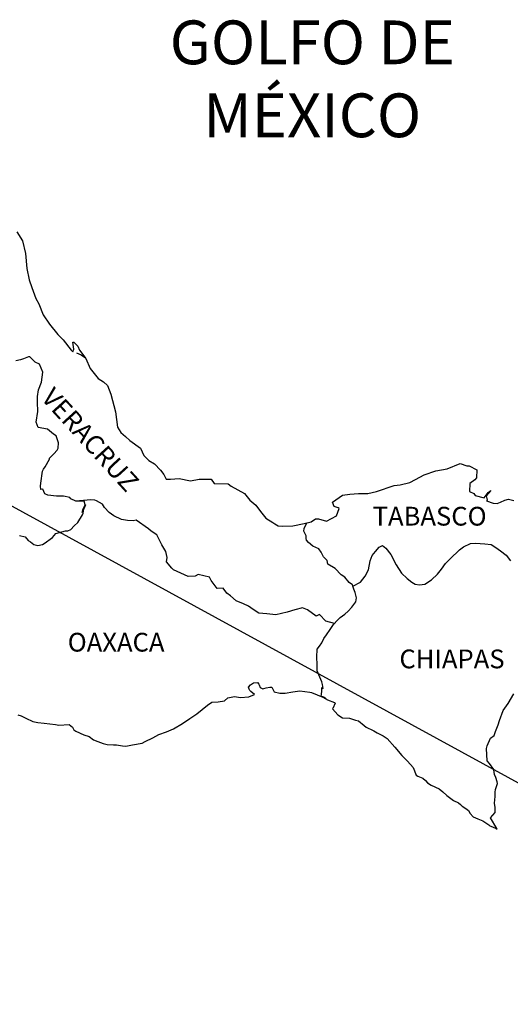
# Model space of a CAD drawing. Units: millimetres. Extents: x 437177 to 456927, y 2421994 to 2423794.
# Drawn here: x 439370 to 439432, y 2423424 to 2423550 of the extents above; entities that cross this region are included whole.
import ezdxf

# ---------------------------------------------------------------- set-up
doc = ezdxf.new("R2010")
doc.units = ezdxf.units.MM
doc.layers.add('Lomo', color=7, linetype='Continuous')
doc.styles.add('ROMANS', font='ROMANS.shx')

msp = doc.modelspace()

# ---------------------------------------------------------------- linework, layer by layer
at = {"layer": 'Lomo', "color": 0}
msp.add_line((439290.14, 2423530.71, 1.16), (439485.01, 2423424.1), dxfattribs=at)
at = {"layer": 'Lomo', "color": 5, "linetype": 'Continuous'}
for p, q in [((439376.77, 2423507.43, 1.16), (439377.4, 2423507.18, 1.16)), ((439377.4, 2423507.18, 1.16), (439377.94, 2423506.83, 1.16)), ((439398.77, 2423464.69, 1.16), (439399.02, 2423464.98, 1.16)), ((439398.87, 2423464.44, 1.16), (439398.77, 2423464.69, 1.16)), ((439398.92, 2423464.24, 1.16), (439398.87, 2423464.44, 1.16)), ((439399.06, 2423464.14, 1.16), (439398.92, 2423464.24, 1.16)), ((439399.02, 2423464.98, 1.16), (439399.41, 2423465.23, 1.16)), ((439399.51, 2423463.75, 1.16), (439399.06, 2423464.14, 1.16)), ((439399.41, 2423465.23, 1.16), (439399.9, 2423465.28, 1.16)), ((439399.41, 2423465.23, 1.16), (439399.41, 2423465.23, 1.16)), ((439399.9, 2423465.28, 1.16), (439399.9, 2423465.28, 1.16)), ((439399.9, 2423465.28, 1.16), (439400.09, 2423465.08, 1.16)), ((439400.09, 2423465.08, 1.16), (439400.14, 2423464.98, 1.16)), ((439400.14, 2423464.98, 1.16), (439400.25, 2423464.64, 1.16)), ((439400.25, 2423464.64, 1.16), (439400.58, 2423464.45, 1.16)), ((439400.58, 2423464.45, 1.16), (439400.73, 2423464.49, 1.16)), ((439400.73, 2423464.49, 1.16), (439401.03, 2423464.59, 1.16)), ((439401.03, 2423464.59, 1.16), (439401.47, 2423464.69, 1.16)), ((439401.47, 2423464.69, 1.16), (439401.76, 2423464.69, 1.16)), ((439401.76, 2423464.69, 1.16), (439401.96, 2423464.24, 1.16)), ((439401.96, 2423464.24, 1.16), (439402.05, 2423464.1, 1.16)), ((439402.05, 2423464.1, 1.16), (439402.75, 2423463.9, 1.16)), ((439403.43, 2423463.9, 1.16), (439404.41, 2423464.1, 1.16)), ((439404.41, 2423464.1, 1.16), (439405.34, 2423464.2, 1.16)), ((439405.34, 2423464.2, 1.16), (439406.61, 2423464.05, 1.16)), ((439394.9, 2423462.81, 1.16), (439395.69, 2423462.91, 1.16)), ((439395.69, 2423462.91, 1.16), (439396.13, 2423463.3, 1.16)), ((439396.13, 2423463.3, 1.16), (439396.96, 2423463.5, 1.16)), ((439396.96, 2423463.5, 1.16), (439397.75, 2423463.36, 1.16)), ((439397.75, 2423463.36, 1.16), (439398.82, 2423463.45, 1.16)), ((439398.82, 2423463.45, 1.16), (439399.51, 2423463.75, 1.16)), ((439402.75, 2423463.9, 1.16), (439403.43, 2423463.9, 1.16)), ((439406.61, 2423464.05, 1.16), (439406.81, 2423464, 1.16)), ((439406.81, 2423464, 1.16), (439408.26, 2423463.4, 1.16)), ((439408.26, 2423463.4, 1.16), (439408.87, 2423463.07, 1.16)), ((439408.87, 2423463.07, 1.16), (439409.75, 2423462.73, 1.16)), ((439392.16, 2423461.27, 1.16), (439393.53, 2423462.36, 1.16)), ((439393.53, 2423462.36, 1.16), (439394.07, 2423462.76, 1.16)), ((439394.07, 2423462.76, 1.16), (439394.9, 2423462.81, 1.16)), ((439409.55, 2423461.93, 1.16), (439409.51, 2423461.89, 1.16)), ((439409.51, 2423461.89, 1.16), (439410.19, 2423461.15, 1.16)), ((439409.85, 2423462.63, 1.16), (439409.55, 2423461.93, 1.16)), ((439409.75, 2423462.73, 1.16), (439409.85, 2423462.63, 1.16)), ((439369.28, 2423461.15, 1.16), (439369.72, 2423461.01, 1.16)), ((439369.72, 2423461.01, 1.16), (439370.31, 2423460.71, 1.16)), ((439370.31, 2423460.71, 1.16), (439371.2, 2423460.27, 1.16)), ((439390.35, 2423460.04, 1.16), (439391.28, 2423460.68, 1.16)), ((439391.28, 2423460.68, 1.16), (439392.16, 2423461.27, 1.16)), ((439410.19, 2423461.15, 1.16), (439410.78, 2423460.75, 1.16)), ((439410.78, 2423460.75, 1.16), (439411.66, 2423460.7, 1.16)), ((439411.66, 2423460.7, 1.16), (439412.45, 2423460.45, 1.16)), ((439412.45, 2423460.45, 1.16), (439412.84, 2423460.36, 1.16)), ((439412.84, 2423460.36, 1.16), (439413.53, 2423459.77, 1.16)), ((439371.2, 2423460.27, 1.16), (439371.83, 2423460.17, 1.16)), ((439371.83, 2423460.17, 1.16), (439372.67, 2423460.07, 1.16)), ((439372.67, 2423460.07, 1.16), (439374.09, 2423459.92, 1.16)), ((439374.09, 2423459.92, 1.16), (439374.52, 2423459.83, 1.16)), ((439374.52, 2423459.83, 1.16), (439375.85, 2423459.88, 1.16)), ((439375.85, 2423459.88, 1.16), (439376.29, 2423459.58, 1.16)), ((439376.29, 2423459.58, 1.16), (439376.44, 2423459.24, 1.16)), ((439376.44, 2423459.24, 1.16), (439376.68, 2423459.04, 1.16)), ((439388.3, 2423458.95, 1.16), (439389.18, 2423459.35, 1.16)), ((439389.18, 2423459.35, 1.16), (439390.35, 2423460.04, 1.16)), ((439413.53, 2423459.77, 1.16), (439413.82, 2423459.57, 1.16)), ((439413.82, 2423459.57, 1.16), (439413.97, 2423459.47, 1.16)), ((439413.97, 2423459.47, 1.16), (439414.51, 2423459.22, 1.16)), ((439414.51, 2423459.22, 1.16), (439414.8, 2423459.08, 1.16)), ((439414.8, 2423459.08, 1.16), (439415.2, 2423458.83, 1.16)), ((439376.68, 2423459.04, 1.16), (439377.71, 2423458.59, 1.16)), ((439377.71, 2423458.59, 1.16), (439378.4, 2423458.35, 1.16)), ((439378.4, 2423458.35, 1.16), (439378.94, 2423457.95, 1.16)), ((439378.94, 2423457.95, 1.16), (439379.53, 2423457.71, 1.16)), ((439385.56, 2423457.71, 1.16), (439386.53, 2423458.21, 1.16)), ((439386.53, 2423458.21, 1.16), (439387.32, 2423458.61, 1.16)), ((439387.32, 2423458.61, 1.16), (439388.3, 2423458.95, 1.16)), ((439415.2, 2423458.83, 1.16), (439415.98, 2423458.44, 1.16)), ((439415.98, 2423458.44, 1.16), (439416.47, 2423458.09, 1.16)), ((439416.47, 2423458.09, 1.16), (439417.45, 2423457.01, 1.16)), ((439379.53, 2423457.71, 1.16), (439380.21, 2423457.46, 1.16)), ((439380.21, 2423457.46, 1.16), (439380.7, 2423457.36, 1.16)), ((439380.7, 2423457.36, 1.16), (439381.49, 2423457.32, 1.16)), ((439381.49, 2423457.32, 1.16), (439381.88, 2423457.32, 1.16)), ((439381.88, 2423457.32, 1.16), (439382.67, 2423457.18, 1.16)), ((439382.67, 2423457.18, 1.16), (439383.1, 2423457.12, 1.16)), ((439383.1, 2423457.12, 1.16), (439383.94, 2423457.32, 1.16)), ((439383.94, 2423457.32, 1.16), (439385.16, 2423457.52, 1.16)), ((439385.16, 2423457.52, 1.16), (439385.56, 2423457.71, 1.16)), ((439417.45, 2423457.01, 1.16), (439418.34, 2423455.93, 1.16)), ((439418.34, 2423455.93, 1.16), (439419.07, 2423455.19, 1.16)), ((439419.07, 2423455.19, 1.16), (439419.81, 2423454.39, 1.16)), ((439419.81, 2423454.39, 1.16), (439420.2, 2423453.41, 1.16)), ((439420.2, 2423453.41, 1.16), (439420.39, 2423453.31, 1.16)), ((439420.39, 2423453.31, 1.16), (439421.04, 2423453.02, 1.16)), ((439421.04, 2423453.02, 1.16), (439421.38, 2423452.72, 1.16)), ((439421.38, 2423452.72, 1.16), (439421.62, 2423452.42, 1.16)), ((439421.62, 2423452.42, 1.16), (439422.11, 2423452.13, 1.16)), ((439422.11, 2423452.13, 1.16), (439423.14, 2423451.68, 1.16)), ((439423.14, 2423451.68, 1.16), (439423.58, 2423451.29, 1.16)), ((439423.58, 2423451.29, 1.16), (439424.12, 2423450.8, 1.16)), ((439424.12, 2423450.8, 1.16), (439424.96, 2423450.16, 1.16)), ((439424.96, 2423450.16, 1.16), (439425.59, 2423449.86, 1.16)), ((439425.59, 2423449.86, 1.16), (439425.84, 2423449.66, 1.16)), ((439425.84, 2423449.66, 1.16), (439426.08, 2423449.47, 1.16)), ((439426.08, 2423449.47, 1.16), (439426.53, 2423449.17, 1.16)), ((439426.53, 2423449.17, 1.16), (439426.87, 2423448.88, 1.16)), ((439426.87, 2423448.88, 1.16), (439427.11, 2423448.53, 1.16)), ((439427.11, 2423448.53, 1.16), (439427.46, 2423448.09, 1.16)), ((439427.46, 2423448.09, 1.16), (439428.05, 2423447.84, 1.16)), ((439428.05, 2423447.84, 1.16), (439428.69, 2423447.59, 1.16)), ((439428.69, 2423447.59, 1.16), (439429.22, 2423447.25, 1.16)), ((439429.22, 2423447.25, 1.16), (439429.47, 2423447.05, 1.16)), ((439429.47, 2423447.05, 1.16), (439429.62, 2423446.95, 1.16)), ((439429.62, 2423446.95, 1.16), (439429.96, 2423446.81, 1.16)), ((439429.96, 2423446.81, 1.16), (439430.4, 2423446.61, 1.16)), ((439430.4, 2423446.61, 1.16), (439430.56, 2423446.5, 1.16))]:
    msp.add_line(p, q, dxfattribs=at)
at = {"layer": 'Lomo', "color": 5, "linetype": 'Continuous', "elevation": 1.16}
msp.add_lwpolyline([(439369.14, 2423522.94), (439369.88, 2423521.8), (439370.27, 2423520.18), (439370.42, 2423518.25), (439370.72, 2423516.77), (439371.06, 2423515.79), (439371.6, 2423514.4), (439371.95, 2423513.71), (439372.54, 2423512.33), (439373.32, 2423511.1), (439374.4, 2423509.81), (439375.09, 2423509.13), (439376.12, 2423507.8), (439376.32, 2423507.6), (439376.46, 2423507.94), (439376.32, 2423508.83), (439376.46, 2423508.83), (439376.95, 2423508.29), (439377.15, 2423507.8), (439377.98, 2423506.71), (439378.53, 2423505.43), (439379.56, 2423504.15), (439380.24, 2423503.75), (439380.24, 2423503.75), (439380.73, 2423503.26), (439381.17, 2423502.17), (439381.77, 2423499.91), (439382.01, 2423497.93), (439382.46, 2423497.24), (439383.04, 2423496.75), (439383.59, 2423496.25), (439384.96, 2423495.27), (439385.4, 2423494.33), (439386.04, 2423493.69), (439386.77, 2423493.25), (439387.51, 2423492.46), (439387.95, 2423491.87), (439388.24, 2423491.27), (439388.78, 2423491.27), (439389.91, 2423491.37), (439391.34, 2423491.08), (439392.46, 2423491.28), (439393.98, 2423491.28), (439394.37, 2423490.73), (439396.18, 2423490.69), (439396.53, 2423490.39), (439398.24, 2423489.46), (439398.93, 2423488.62), (439399.72, 2423487.98), (439400.31, 2423487.14), (439400.99, 2423486.31), (439401.88, 2423485.76), (439402.12, 2423485.56), (439402.56, 2423485.32), (439403.05, 2423485.27), (439404.43, 2423485.32), (439405.89, 2423485.61), (439406.78, 2423485.82), (439407.32, 2423486.21), (439407.71, 2423486.21), (439408.73, 2423485.92), (439410.01, 2423486.61), (439410.35, 2423487.54), (439410.21, 2423487.6), (439409.71, 2423487.79), (439409.51, 2423488.34), (439410.79, 2423489.23), (439411.72, 2423489.38), (439412.8, 2423489.47), (439414.02, 2423489.47), (439415.1, 2423489.72), (439417.36, 2423490.47), (439418.13, 2423490.57), (439419.36, 2423490.86), (439420.1, 2423491.26), (439421.22, 2423491.85), (439422.69, 2423492.35), (439424.16, 2423492.6), (439425.82, 2423493.29), (439426.66, 2423492.99), (439426.95, 2423492.99), (439427.93, 2423492.5), (439427.89, 2423491.46), (439427.69, 2423491.22), (439427.05, 2423490.72), (439427.01, 2423489.73), (439427.55, 2423489.44), (439427.74, 2423489.2), (439428.87, 2423488.9), (439429.4, 2423489.59), (439429.75, 2423489.83), (439429.12, 2423489.15), (439429.26, 2423488.65), (439429.16, 2423488.5), (439430.04, 2423488.21), (439430.53, 2423488.16), (439430.98, 2423488.36), (439431.51, 2423488.6), (439432.01, 2423488.75), (439432.69, 2423488.56)], dxfattribs=at)
at = {"layer": 'Lomo', "color": 7, "linetype": 'Continuous', "elevation": 1.16}
for points in [[(439369.48, 2423484.09), (439370.22, 2423483.89), (439370.61, 2423483.45), (439370.91, 2423483.25), (439371.35, 2423482.91), (439371.84, 2423482.81), (439372.43, 2423482.95), (439372.63, 2423483.05), (439373.7, 2423483.83), (439374.15, 2423484.33), (439375.38, 2423484.67), (439375.67, 2423484.67), (439376.06, 2423484.87), (439376.5, 2423485.31), (439376.95, 2423485.76), (439377.53, 2423486.74), (439377.63, 2423486.94), (439377.73, 2423487.43), (439377.88, 2423487.83), (439377.92, 2423488.02), (439377.49, 2423487.04), (439377.63, 2423487.48), (439377.88, 2423488.02), (439377.78, 2423488.46), (439376.7, 2423488.46), (439376.06, 2423488.77), (439375.91, 2423488.96), (439375.13, 2423489.11), (439374.24, 2423489.11), (439373.12, 2423489.22), (439372.72, 2423489.41), (439372.47, 2423490), (439372.23, 2423489.96), (439372.18, 2423490.4), (439372.23, 2423490.79), (439372.43, 2423492.32), (439372.57, 2423492.56), (439372.77, 2423492.86), (439373.35, 2423493.85), (439373.35, 2423493.99), (439373.89, 2423494.53), (439374.33, 2423494.98), (439374.43, 2423495.27), (439374.48, 2423495.92), (439374.19, 2423496.85), (439373.84, 2423497.05), (439373.06, 2423497.69), (439371.88, 2423497.89), (439371.63, 2423498.58), (439371.83, 2423499.96), (439371.78, 2423501.14), (439371.78, 2423501.88), (439371.92, 2423502.72), (439372.32, 2423503.7), (439372.46, 2423504.99), (439372.07, 2423506.02), (439371.48, 2423506.27), (439370.84, 2423506.96), (439370.64, 2423506.96), (439370.01, 2423506.67), (439369.61, 2423506.57), (439369.03, 2423506.42)], [(439409.76, 2423472.84), (439408.63, 2423473.14), (439407.85, 2423473.98), (439407.4, 2423473.78), (439406.32, 2423474.57), (439405.68, 2423474.82), (439404.7, 2423474.57), (439403.72, 2423474.28), (439402.25, 2423473.93), (439401.12, 2423474.04), (439400.09, 2423474.13), (439399.35, 2423474.63), (439398.76, 2423475.02), (439398.12, 2423475.32), (439397.19, 2423475.72), (439396.45, 2423476.36), (439396.01, 2423476.7), (439395.52, 2423477.35), (439394.78, 2423477.29), (439393.99, 2423478.34), (439393.8, 2423478.73), (439392.32, 2423479.08), (439391.93, 2423478.88), (439391.05, 2423478.83), (439389.18, 2423479.67), (439388.98, 2423479.92), (439388.3, 2423480.71), (439388.39, 2423481.25), (439388.2, 2423482.04), (439387.7, 2423482.88), (439387.06, 2423484.16), (439386.33, 2423484.65), (439385.98, 2423484.95), (439384.41, 2423486.04), (439384.02, 2423485.94), (439383.28, 2423485.99), (439382.55, 2423486.14), (439381.56, 2423486.59), (439380.97, 2423487.03), (439380.38, 2423487.67), (439380.09, 2423488.11), (439379.35, 2423488.51), (439379.11, 2423488.61), (439378.61, 2423488.66), (439376.7, 2423488.46)], [(439412.11, 2423477.58), (439412.07, 2423477.77), (439411.62, 2423478.06), (439411.09, 2423478.75), (439410.59, 2423479.05), (439409.86, 2423479.84), (439408.92, 2423480.43), (439408.82, 2423480.88), (439408.33, 2423481.37), (439408.23, 2423481.62), (439408.03, 2423481.96), (439407.74, 2423482.36), (439407.35, 2423482.55), (439407, 2423482.7), (439406.42, 2423483.2), (439406.17, 2423483.49), (439406.12, 2423483.69), (439406.12, 2423484.04), (439405.87, 2423484.53), (439405.82, 2423484.63), (439405.87, 2423484.97), (439405.87, 2423484.97), (439405.87, 2423484.97), (439406.23, 2423485.69)], [(439408.67, 2423463.2), (439408.33, 2423463.41), (439408.03, 2423463.53), (439408.1, 2423463.77), (439408.15, 2423464.16), (439408.15, 2423464.65), (439408.29, 2423464.51), (439408.2, 2423465), (439408.14, 2423465.35), (439407.9, 2423465.94), (439407.55, 2423466.78), (439407.55, 2423467.56), (439407.5, 2423468.51), (439407.55, 2423469.54), (439407.85, 2423469.93), (439408.14, 2423470.37), (439408.38, 2423470.92), (439408.73, 2423471.36), (439409.22, 2423472.05), (439409.61, 2423472.69), (439410.15, 2423473.23), (439410.49, 2423473.58), (439411.09, 2423474.02), (439411.48, 2423474.41), (439411.97, 2423474.91), (439412.46, 2423475.59), (439412.56, 2423476.09), (439412.41, 2423476.78), (439412.21, 2423477.22), (439412.11, 2423477.58), (439413.09, 2423478.11), (439413.69, 2423478.89), (439414.12, 2423479.68), (439414.32, 2423480.82), (439414.57, 2423481.51), (439415.01, 2423482.05), (439415.45, 2423482.59), (439415.89, 2423482.79), (439416.33, 2423482.44), (439416.97, 2423481.65), (439417.62, 2423480.32), (439418.3, 2423479.28), (439419.04, 2423478.59), (439419.63, 2423478.09), (439420.07, 2423477.85), (439420.61, 2423477.75), (439421.3, 2423477.85), (439422.13, 2423478.39), (439422.92, 2423479.13), (439423.41, 2423479.77), (439423.95, 2423480.51), (439424.54, 2423481.1), (439425.72, 2423482.23), (439426.25, 2423482.62), (439427.13, 2423483.07), (439427.78, 2423483.11), (439428.95, 2423483.01), (439429.79, 2423482.91), (439430.38, 2423482.56), (439430.97, 2423482.12), (439431.7, 2423481.58), (439432.25, 2423480.84)], [(439430.56, 2423446.5), (439430.5, 2423446.59), (439429.71, 2423447.94), (439430.3, 2423448.63), (439430.3, 2423449.27), (439430.2, 2423449.82), (439430.3, 2423450.7), (439430.3, 2423450.75), (439430.3, 2423451.25), (439430.35, 2423451.59), (439430.59, 2423452.34), (439430.54, 2423452.58), (439430.39, 2423453.12), (439430.2, 2423453.52), (439430.1, 2423454.11), (439430.1, 2423454.16), (439429.56, 2423454.9), (439429.26, 2423455.24), (439429.16, 2423456.82), (439429.26, 2423457.17), (439429.7, 2423458.16), (439430.14, 2423458.5), (439430.33, 2423459), (439430.67, 2423459.84), (439430.82, 2423460.43), (439431.31, 2423461.71), (439431.95, 2423462.6), (439432.68, 2423463.83)]]:
    msp.add_lwpolyline(points, dxfattribs=at)

# ---------------------------------------------------------------- texts
at = {"layer": 'Lomo', "color": 7, "style": 'ROMANS'}
for s, insert, char_height, width, attachment_point in [('\\fArial|b0|i0|c0|p34;GOLFO DE MÉXICO', (439406.91, 2423549.97, 1.16), 5.6, 46.0533, 2), ('TABASCO', (439414.63, 2423487.75, 3.48), 2.4, 25.138, 1), ('OAXACA', (439375.66, 2423471.63, 3.48), 2.4, 25.138, 1), ('CHIAPAS', (439418.05, 2423469.49, 3.48), 2.4, 25.138, 1)]:
    msp.add_mtext(s, dxfattribs=dict(at, insert=insert, char_height=char_height, width=width, attachment_point=attachment_point))
at = {"layer": 'Lomo', "color": 7, "insert": (439373.92, 2423503.21, 3.48), "char_height": 2.4, "width": 25.138, "attachment_point": 1, "rotation": 312.295, "style": 'ROMANS'}
msp.add_mtext('VERACRUZ', dxfattribs=at)

doc.saveas('drawing.dxf')
